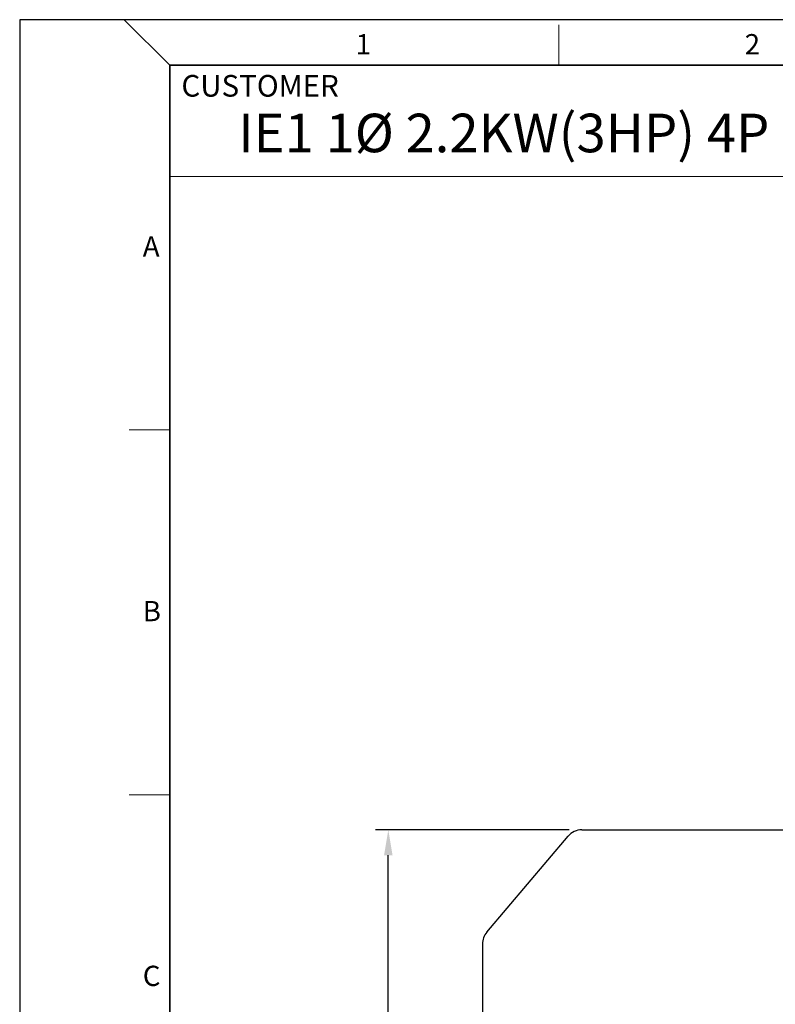
# Model space of a CAD drawing. Units: millimetres. Extents: x -1173 to -264, y 258 to 884.
# Drawn here: x -1173 to -965, y 614 to 884 of the extents above; entities that cross this region are included whole.
import ezdxf

# ---------------------------------------------------------------- set-up
doc = ezdxf.new("R2010")
doc.units = ezdxf.units.MM
for name, color, linetype, lineweight in [('OUT_LINE', 3, 'Continuous', 35), ('외곽선', 3, 'Continuous', 35), ('외형선', 7, 'Continuous', 25), ('치수선', 2, 'Continuous', 13)]:
    doc.layers.add(name, color=color, linetype=linetype, lineweight=lineweight)
doc.styles.get("Standard").update_dxf_attribs({"font": 'BareunDotumPro1.ttf'})
doc.styles.add('굴림', font='gulim.ttc')
doc.styles.add('굴림체', font='gulim.ttc')
doc.dimstyles.new('외형도 도면', dxfattribs={"dimscale": 7, "dimtxt": 1, "dimasz": 1, "dimexe": 0.5, "dimexo": 0.5, "dimgap": 0.5, "dimtad": 1, "dimdsep": 46, "dimtxsty": 'Standard', "dimcen": 0, "dimclrd": 256, "dimclre": 256, "dimclrt": 256, "dimazin": 2, "dimtfac": 1, "dimtix": 1, "dimtmove": 0, "dimatfit": 3, "dimfxl": 0, "dimarcsym": 0})

# ---------------------------------------------------------------- blocks, each defined once
blk = doc.blocks.new('사외도')
at = {"layer": 'Defpoints'}
blk.add_lwpolyline([(0, 0), (297, 0), (297, 204.66), (0, 204.66)], close=True, dxfattribs=at)
at = {"layer": '외곽선'}
for p, q in [((13.474, 200.569), (292.909, 200.569)), ((13.474, 4.091), (13.474, 200.569))]:
    blk.add_line(p, q, dxfattribs=at)
at = {"layer": '치수선'}
for p, q in [((13.474, 200.569), (9.383, 204.66)), ((48.403, 200.569), (48.403, 204.207)), ((83.333, 190.569), (13.474, 190.569)), ((9.835, 167.822), (13.474, 167.822)), ((9.835, 135.076), (13.474, 135.076))]:
    blk.add_line(p, q, dxfattribs=at)
for s, height, style, p in [('1', 1.819, '굴림체', (30.162, 201.548)), ('2', 1.819, '굴림체', (65.091, 201.548)), ('CUSTOMER', 1.943, '굴림', (14.518, 197.751)), ('A', 1.819, '굴림체', (11.05, 183.396)), ('B', 1.819, '굴림체', (11.05, 150.65)), ('C', 1.819, '굴림체', (11.05, 117.903))]:
    blk.add_text(s, height=height, dxfattribs=dict(at, style=style)).set_placement(p)
blk = doc.blocks.new('아이케이 사내도')
at = {"layer": '외형선'}
blk.add_blockref('사외도', (638.893, 2.806), dxfattribs=at)
blk = doc.blocks.new('*D1209')
at = {"layer": 'Defpoints', "color": 0}
for p in [(-1071.37, 661.84), (-1018.21, 661.84), (-1018.19, 462.84)]:
    blk.add_point(p, dxfattribs=at)
at = {"layer": '치수선', "lineweight": -2, "ltscale": 0.05}
for p, q in [((-1021.71, 661.84), (-1074.87, 661.84)), ((-1071.37, 469.84), (-1071.37, 654.84)), ((-1021.69, 462.84), (-1074.87, 462.84))]:
    blk.add_line(p, q, dxfattribs=at)
at = {"layer": '치수선'}
for points in [[(-1070.2, 654.84), (-1072.54, 654.84), (-1071.37, 661.84)], [(-1072.54, 469.84), (-1070.2, 469.84), (-1071.37, 462.84)]]:
    blk.add_solid(points, dxfattribs=at)
at = {"layer": '치수선', "insert": (-1078.6, 562.34), "char_height": 7, "attachment_point": 5, "rotation": 90}
blk.add_mtext('199', dxfattribs=at)

msp = doc.modelspace()

# ---------------------------------------------------------------- linework, layer by layer
at = {"layer": '외형선', "linetype": 'Continuous'}
for p, q in [((-1044.343, 633.734), (-1022.026, 660.068)), ((-1018.212, 661.835), (-960.529, 661.835)), ((-1045.529, 630.501), (-1045.529, 494.169))]:
    msp.add_line(p, q, dxfattribs=at)
for centre, start, end in [((-1018.212, 656.835), 90, 139.72014), ((-1040.529, 630.501), 139.72014, 180)]:
    msp.add_arc(centre, 5, start, end, dxfattribs=at)

# ---------------------------------------------------------------- block references
at = {"layer": 'OUT_LINE', "xscale": 3.058636, "yscale": 3.058636, "zscale": 3.058636}
msp.add_blockref('아이케이 사내도', (-3126.735, 249.756), dxfattribs=at)

# ---------------------------------------------------------------- texts
at = {"style": '굴림'}
msp.add_text('IE1 1Ø 2.2KW(3HP) 4P B5', height=10.58674, dxfattribs=at).set_placement((-1112.593, 847.915))

# ---------------------------------------------------------------- dimensions: what is measured, and where the dimension line sits
at = {"layer": '치수선', "ltscale": 0.05}
dim = msp.add_linear_dim(base=(-1071.371, 661.835), p1=(-1018.187, 462.835), p2=(-1018.212, 661.835), angle=90, dimstyle='외형도 도면', dxfattribs=at)
dim.commit()
dim.dimension.update_dxf_attribs({"geometry": '*D1209', "text_midpoint": (-1078.595, 562.335)})

doc.saveas('drawing.dxf')
